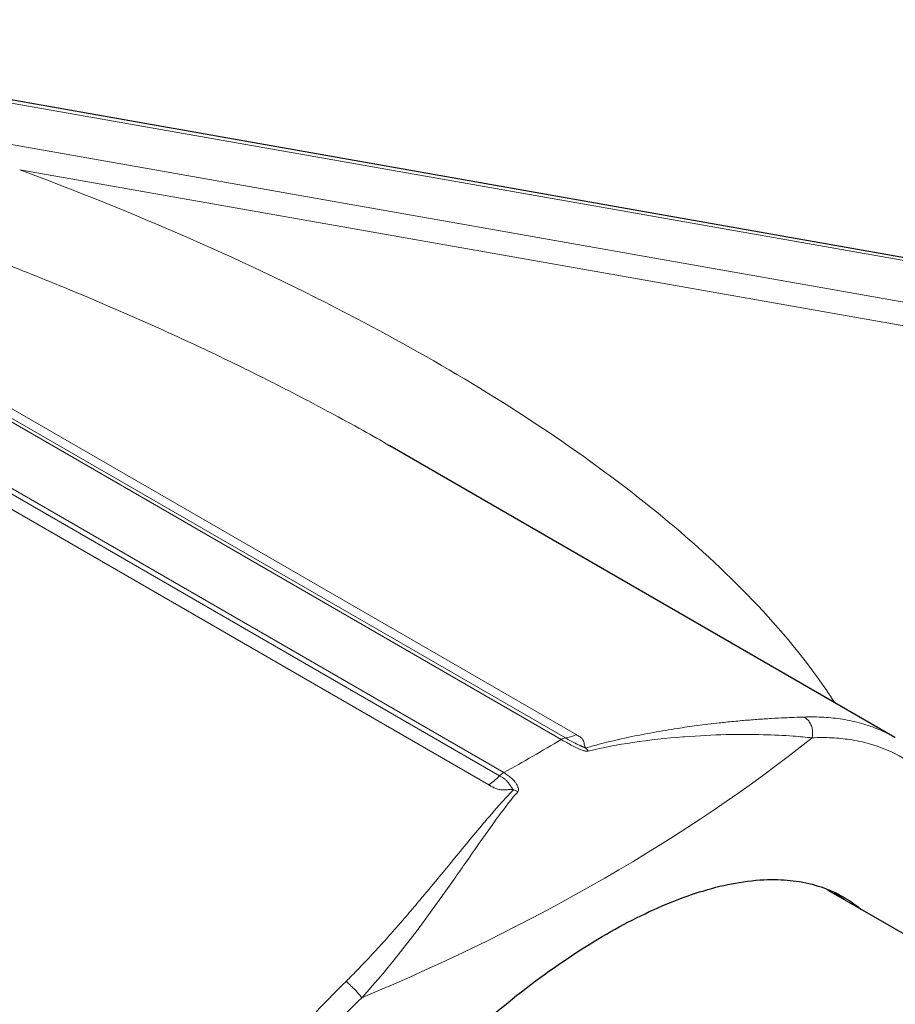
# Model space of a CAD drawing. Units: millimetres. Extents: x 0 to 14700, y 0 to 10395.
# Drawn here: x 5251 to 5303, y 5624 to 5682 of the extents above; entities that cross this region are included whole.
import ezdxf

# ---------------------------------------------------------------- set-up
doc = ezdxf.new("R2010")
doc.units = ezdxf.units.MM
doc.header["$LTSCALE"] = 35
doc.layers.add('Sichtbar (ISO)', color=7, linetype='Continuous', lineweight=25)
doc.layers.add('Tangential', color=7, linetype='Continuous', lineweight=9, true_color=0xbfbfbf)

msp = doc.modelspace()

# ---------------------------------------------------------------- linework, layer by layer
at = {"layer": 'Sichtbar (ISO)'}
for p, q in [((5223.819, 5682.199), (5309.899, 5667.005)), ((5302.504, 5639.954), (5272.77, 5657.121)), ((5298.593, 5630.954), (5316.625, 5620.543)), ((5269.493, 5624.888), (5269.493, 5624.888))]:
    msp.add_line(p, q, dxfattribs=at)
for centre, major_axis, start_param, end_param in [((5283.518, 5604.843), (15.075, 26.111), 0, 0.013844), ((5283.165, 5605.047), (15.125, 26.197), 6.201851, 6.240103)]:
    msp.add_ellipse(centre, major_axis=major_axis, ratio=0.57735, start_param=start_param, end_param=end_param, dxfattribs=at)
msp.add_open_spline([(5272.77, 5657.121), (5272.768, 5657.123), (5272.765, 5657.124), (5272.763, 5657.125)], degree=3, dxfattribs=at)
for points, knots in [([(5271.862, 5576.759), (5271.298, 5577.003), (5270.755, 5577.278), (5269.085, 5578.256), (5267.981, 5579.115), (5265.998, 5581.168), (5265.12, 5582.362), (5263.682, 5585.006), (5263.122, 5586.459), (5262.359, 5589.512), (5262.158, 5591.112), (5262.124, 5592.716), (5262.09, 5594.292), (5262.217, 5595.975), (5262.822, 5599.441), (5263.3, 5601.224), (5264.574, 5604.776), (5265.37, 5606.547), (5267.197, 5609.973), (5268.227, 5611.628), (5270.396, 5614.725), (5271.611, 5616.276), (5274.215, 5619.253), (5275.604, 5620.681), (5278.446, 5623.32), (5279.902, 5624.533), (5282.772, 5626.677), (5284.186, 5627.608), (5286.868, 5629.156), (5288.224, 5629.825), (5290.862, 5630.861), (5292.143, 5631.228), (5294.002, 5631.53), (5294.636, 5631.585), (5295.243, 5631.59)], [15.755135, 15.755135, 15.755135, 15.755135, 16.013865, 16.013865, 16.591298, 16.591298, 17.168731, 17.168731, 17.746164, 17.746164, 18.323596, 18.323596, 18.323596, 18.891099, 18.891099, 19.458601, 19.458601, 20.026103, 20.026103, 20.593605, 20.593605, 21.162428, 21.162428, 21.731252, 21.731252, 22.300075, 22.300075, 22.868898, 22.868898, 23.437721, 23.437721, 24.006544, 24.006544, 24.317298, 24.317298, 24.317298, 24.317298]), ([(5295.243, 5631.59), (5295.747, 5631.594), (5296.233, 5631.562), (5297.72, 5631.35), (5298.642, 5631.033), (5299.81, 5630.37), (5300.16, 5630.13), (5300.495, 5629.855)], [5.993701, 5.993701, 5.993701, 5.993701, 6.251771, 6.251771, 6.820594, 6.820594, 7.075521, 7.075521, 7.075521, 7.075521])]:
    msp.add_open_spline(points, degree=3, knots=knots, dxfattribs=at)
at = {"layer": 'Tangential'}
for p, q in [((5309.725, 5666.837), (5223.645, 5682.031)), ((5308.541, 5664.6), (5224.362, 5679.458)), ((5221.446, 5676.09), (5283.74, 5640.124)), ((5220.566, 5675.799), (5282.86, 5639.833)), ((5220.811, 5675.89), (5283.106, 5639.924)), ((5279.237, 5637.69), (5216.943, 5673.656)), ((5217.188, 5673.849), (5279.482, 5637.883)), ((5278.602, 5637.158), (5216.308, 5673.124)), ((5308.249, 5663.253), (5250.988, 5673.36)), ((5253.43, 5666.511), (5253.43, 5666.511)), ((5255.742, 5665.544), (5255.742, 5665.544)), ((5299.585, 5640.993), (5299.585, 5640.993)), ((5300.279, 5639.749), (5300.279, 5639.749))]:
    msp.add_line(p, q, dxfattribs=at)
for centre, major_axis, ratio, start_param, end_param in [((5283.965, 5643.1), (-1.75, -3.031), 0.57735, 0.430612, 0.694224), ((5201.848, 5679.928), (118.202, 0), 0.57735, 5.338564, 5.65701), ((5201.848, 5684.656), (112.206, 0), 0.57735, 5.476502, 5.519073), ((5282.86, 5639.017), (-0.5, -0.866), 0.57735, 3.572205, 3.926991), ((5284.25, 5638.485), (-0.281, 0.96), 0.476912, 5.334111, 5.63277), ((5279.482, 5637.067), (-0.5, -0.866), 0.57735, 3.926991, 4.281762), ((5278.377, 5639.874), (1.75, 3.031), 0.57735, 4.018182, 4.281781), ((5280.106, 5636.092), (0.717, -0.697), 0.646261, 1.896372, 2.195031), ((5259.83, 5618.519), (11.822, 20.477), 0.57735, 5.66571, 5.665714)]:
    msp.add_ellipse(centre, major_axis=major_axis, ratio=ratio, start_param=start_param, end_param=end_param, dxfattribs=at)
for points, knots in [([(5298.966, 5641.995), (5298.298, 5643.033), (5297.561, 5644.044), (5296.777, 5645.022), (5293.816, 5648.715), (5290.181, 5651.982), (5286.315, 5654.917), (5285.891, 5655.239), (5285.464, 5655.557), (5285.033, 5655.871), (5280.526, 5659.162), (5275.713, 5662.044), (5270.77, 5664.634), (5264.356, 5667.995), (5257.718, 5670.863), (5250.988, 5673.36)], [168.215536, 168.215536, 168.215536, 168.215536, 173.611255, 173.611255, 173.611255, 193.966406, 193.966406, 193.966406, 196.199304, 196.199304, 196.199304, 219.583382, 219.583382, 219.583382, 249.927753, 249.927753, 249.927753, 249.927753]), ([(5272.763, 5657.125), (5272.243, 5657.425), (5271.721, 5657.722), (5271.197, 5658.015), (5270.545, 5658.38), (5269.889, 5658.739), (5269.231, 5659.093), (5268.864, 5659.291), (5268.496, 5659.486), (5268.128, 5659.68), (5267.348, 5660.091), (5266.565, 5660.495), (5265.779, 5660.892), (5264.983, 5661.294), (5264.183, 5661.688), (5263.381, 5662.076), (5260.066, 5663.68), (5256.701, 5665.171), (5253.304, 5666.562), (5252.427, 5666.922), (5251.548, 5667.274), (5250.667, 5667.621), (5250.077, 5667.853), (5249.485, 5668.082), (5248.893, 5668.308)], [211.991332, 211.991332, 211.991332, 211.991332, 214.574933, 214.574933, 214.574933, 217.790791, 217.790791, 217.790791, 219.583382, 219.583382, 219.583382, 223.376429, 223.376429, 223.376429, 227.21602, 227.21602, 227.21602, 243.084291, 243.084291, 243.084291, 247.181481, 247.181481, 247.181481, 249.927753, 249.927753, 249.927753, 249.927753]), ([(5297.152, 5641.155), (5296.967, 5641.149), (5296.775, 5641.142), (5296.575, 5641.134), (5296.399, 5641.127), (5296.218, 5641.12), (5296.032, 5641.111), (5295.774, 5641.099), (5295.508, 5641.085), (5295.232, 5641.069), (5294.957, 5641.053), (5294.673, 5641.035), (5294.381, 5641.013), (5294.09, 5640.992), (5293.791, 5640.968), (5293.485, 5640.942), (5293.179, 5640.915), (5292.866, 5640.885), (5292.548, 5640.852), (5292.417, 5640.838), (5292.286, 5640.824), (5292.153, 5640.81), (5291.73, 5640.763), (5291.297, 5640.71), (5290.858, 5640.651), (5290.476, 5640.6), (5290.089, 5640.545), (5289.697, 5640.484), (5289.232, 5640.412), (5288.76, 5640.334), (5288.284, 5640.247), (5287.807, 5640.161), (5287.326, 5640.066), (5286.843, 5639.964), (5286.237, 5639.835), (5285.627, 5639.693), (5285.02, 5639.531), (5284.78, 5639.467), (5284.541, 5639.401), (5284.303, 5639.33)], [24.207358, 24.207358, 24.207358, 24.207358, 25.673043, 25.673043, 25.673043, 26.958709, 26.958709, 26.958709, 28.732754, 28.732754, 28.732754, 30.506404, 30.506404, 30.506404, 32.280581, 32.280581, 32.280581, 34.057094, 34.057094, 34.057094, 34.786926, 34.786926, 34.786926, 37.118719, 37.118719, 37.118719, 39.142849, 39.142849, 39.142849, 41.547729, 41.547729, 41.547729, 43.95261, 43.95261, 43.95261, 46.963843, 46.963843, 46.963843, 48.152016, 48.152016, 48.152016, 48.152016]), ([(5297.152, 5641.155), (5297.554, 5641.169), (5297.946, 5641.164), (5298.329, 5641.142), (5298.699, 5641.12), (5299.059, 5641.081), (5299.411, 5641.025), (5299.798, 5640.963), (5300.174, 5640.881), (5300.538, 5640.778), (5300.885, 5640.679), (5301.221, 5640.562), (5301.547, 5640.426), (5301.873, 5640.29), (5302.189, 5640.134), (5302.494, 5639.96), (5302.505, 5639.954), (5302.516, 5639.947), (5302.527, 5639.941)], [204.114521, 204.114521, 204.114521, 204.114521, 207.289979, 207.289979, 207.289979, 210.362507, 210.362507, 210.362507, 213.745873, 213.745873, 213.745873, 216.967398, 216.967398, 216.967398, 220.187454, 220.187454, 220.187454, 220.306152, 220.306152, 220.306152, 220.306152]), ([(5297.624, 5639.933), (5297.635, 5639.974), (5297.643, 5640.016), (5297.656, 5640.101), (5297.66, 5640.144), (5297.663, 5640.232), (5297.662, 5640.276), (5297.656, 5640.364), (5297.65, 5640.409), (5297.633, 5640.496), (5297.622, 5640.539), (5297.595, 5640.624), (5297.58, 5640.665), (5297.544, 5640.745), (5297.523, 5640.783), (5297.479, 5640.856), (5297.455, 5640.891), (5297.403, 5640.955), (5297.376, 5640.986), (5297.317, 5641.042), (5297.286, 5641.068), (5297.221, 5641.116), (5297.187, 5641.137), (5297.152, 5641.155)], [0, 0, 0, 0, 0.088084, 0.088084, 0.177356, 0.177356, 0.267695, 0.267695, 0.35926, 0.35926, 0.451224, 0.451224, 0.543272, 0.543272, 0.635076, 0.635076, 0.726307, 0.726307, 0.816364, 0.816364, 0.908182, 0.908182, 1, 1, 1, 1]), ([(5283.74, 5640.124), (5283.802, 5640.088), (5283.863, 5640.051), (5283.988, 5639.97), (5284.045, 5639.926), (5284.128, 5639.842), (5284.157, 5639.802), (5284.175, 5639.758), (5284.176, 5639.753), (5284.191, 5639.71), (5284.197, 5639.67), (5284.211, 5639.588), (5284.217, 5639.546), (5284.238, 5639.466), (5284.251, 5639.428), (5284.281, 5639.37), (5284.292, 5639.35), (5284.303, 5639.33)], [0.765402, 0.765402, 0.765402, 0.765402, 1.154334, 1.154334, 1.604247, 1.604247, 2.007233, 2.007233, 2.054159, 2.054159, 2.451795, 2.451795, 2.843523, 2.843523, 3.174817, 3.174817, 3.342916, 3.342916, 3.342916, 3.342916]), ([(5297.624, 5639.933), (5297.283, 5639.969), (5296.909, 5640.002), (5296.509, 5640.031), (5295.42, 5640.109), (5294.137, 5640.15), (5292.751, 5640.122), (5292.685, 5640.12), (5292.619, 5640.119), (5292.552, 5640.117), (5291.77, 5640.098), (5290.957, 5640.058), (5290.122, 5639.994), (5290.088, 5639.991), (5290.053, 5639.989), (5290.018, 5639.986), (5289.057, 5639.909), (5288.068, 5639.801), (5287.07, 5639.653), (5286.199, 5639.523), (5285.318, 5639.365), (5284.458, 5639.153)], [24.207356, 24.207356, 24.207356, 24.207356, 26.958709, 26.958709, 26.958709, 34.42992, 34.42992, 34.42992, 34.786926, 34.786926, 34.786926, 38.969211, 38.969211, 38.969211, 39.142849, 39.142849, 39.142849, 43.95261, 43.95261, 43.95261, 48.152016, 48.152016, 48.152016, 48.152016]), ([(5282.86, 5639.833), (5282.943, 5639.785), (5283.029, 5639.736), (5283.118, 5639.686), (5283.207, 5639.635), (5283.298, 5639.584), (5283.393, 5639.532), (5283.434, 5639.509), (5283.477, 5639.486), (5283.52, 5639.463), (5283.573, 5639.434), (5283.628, 5639.406), (5283.684, 5639.378), (5283.741, 5639.349), (5283.799, 5639.321), (5283.859, 5639.294), (5283.917, 5639.268), (5283.976, 5639.242), (5284.038, 5639.219), (5284.075, 5639.206), (5284.112, 5639.193), (5284.151, 5639.182), (5284.18, 5639.173), (5284.21, 5639.165), (5284.241, 5639.159), (5284.266, 5639.154), (5284.293, 5639.149), (5284.32, 5639.147), (5284.352, 5639.143), (5284.384, 5639.143), (5284.416, 5639.146), (5284.43, 5639.147), (5284.444, 5639.149), (5284.458, 5639.153)], [2.410781, 2.410781, 2.410781, 2.410781, 2.869538, 2.869538, 2.869538, 3.330107, 3.330107, 3.330107, 3.533554, 3.533554, 3.533554, 3.785414, 3.785414, 3.785414, 4.040932, 4.040932, 4.040932, 4.287263, 4.287263, 4.287263, 4.43182, 4.43182, 4.43182, 4.541251, 4.541251, 4.541251, 4.632799, 4.632799, 4.632799, 4.740565, 4.740565, 4.740565, 4.78888, 4.78888, 4.78888, 4.78888]), ([(5283.106, 5639.924), (5283.153, 5639.897), (5283.2, 5639.869), (5283.271, 5639.827), (5283.296, 5639.813), (5283.348, 5639.784), (5283.375, 5639.769), (5283.429, 5639.74), (5283.455, 5639.727), (5283.508, 5639.699), (5283.535, 5639.686), (5283.588, 5639.659), (5283.614, 5639.646), (5283.663, 5639.623), (5283.686, 5639.612), (5283.71, 5639.6), (5283.712, 5639.599), (5283.738, 5639.587), (5283.762, 5639.576), (5283.817, 5639.55), (5283.848, 5639.536), (5283.901, 5639.511), (5283.924, 5639.501), (5283.967, 5639.481), (5283.987, 5639.472), (5284.026, 5639.454), (5284.044, 5639.446), (5284.074, 5639.433), (5284.085, 5639.427), (5284.105, 5639.419), (5284.113, 5639.415), (5284.13, 5639.408), (5284.139, 5639.404), (5284.16, 5639.394), (5284.172, 5639.389), (5284.194, 5639.379), (5284.204, 5639.374), (5284.223, 5639.366), (5284.231, 5639.363), (5284.24, 5639.359), (5284.24, 5639.358), (5284.248, 5639.355), (5284.255, 5639.352), (5284.267, 5639.346), (5284.272, 5639.344), (5284.282, 5639.34), (5284.286, 5639.338), (5284.293, 5639.334), (5284.296, 5639.333), (5284.3, 5639.331), (5284.302, 5639.33), (5284.303, 5639.33)], [0.76539, 0.76539, 0.76539, 0.76539, 1.154334, 1.154334, 1.341975, 1.341975, 1.52002, 1.52002, 1.674522, 1.674522, 1.819038, 1.819038, 1.94885, 1.94885, 2.054153, 2.054153, 2.062252, 2.062252, 2.171938, 2.171938, 2.312227, 2.312227, 2.420643, 2.420643, 2.522108, 2.522108, 2.622069, 2.622069, 2.68914, 2.68914, 2.737649, 2.737649, 2.797056, 2.797056, 2.881892, 2.881892, 2.964549, 2.964549, 3.0398, 3.0398, 3.047205, 3.047205, 3.116925, 3.116925, 3.183163, 3.183163, 3.246527, 3.246527, 3.304844, 3.304844, 3.342916, 3.342916, 3.342916, 3.342916]), ([(5297.624, 5639.933), (5298.028, 5639.95), (5298.422, 5639.949), (5298.806, 5639.929), (5299.158, 5639.911), (5299.5, 5639.877), (5299.834, 5639.827), (5300.241, 5639.766), (5300.634, 5639.683), (5301.015, 5639.575), (5303.47, 5638.883), (5305.376, 5637.202), (5306.741, 5634.554), (5308.003, 5632.105), (5308.805, 5628.82), (5309.153, 5624.902), (5309.155, 5624.886), (5309.156, 5624.87), (5309.157, 5624.855)], [204.114521, 204.114521, 204.114521, 204.114521, 207.377378, 207.377378, 207.377378, 210.362507, 210.362507, 210.362507, 213.99372, 213.99372, 213.99372, 237.42943, 237.42943, 237.42943, 259.111666, 259.111666, 259.111666, 259.199599, 259.199599, 259.199599, 259.199599]), ([(5280.303, 5636.754), (5280.323, 5636.778), (5280.334, 5636.804), (5280.34, 5636.83), (5280.345, 5636.85), (5280.346, 5636.87), (5280.346, 5636.889), (5280.346, 5636.896), (5280.345, 5636.903), (5280.345, 5636.91), (5280.342, 5636.94), (5280.336, 5636.97), (5280.328, 5636.999), (5280.321, 5637.021), (5280.313, 5637.042), (5280.305, 5637.064), (5280.284, 5637.113), (5280.258, 5637.16), (5280.23, 5637.206), (5280.201, 5637.251), (5280.17, 5637.294), (5280.137, 5637.335), (5280.106, 5637.375), (5280.072, 5637.414), (5280.036, 5637.451), (5279.97, 5637.522), (5279.898, 5637.587), (5279.824, 5637.648), (5279.749, 5637.708), (5279.671, 5637.765), (5279.591, 5637.817), (5279.555, 5637.84), (5279.519, 5637.862), (5279.482, 5637.883)], [0, 0, 0, 0, 0.123814, 0.123814, 0.123814, 0.215362, 0.215362, 0.215362, 0.247629, 0.247629, 0.247629, 0.392186, 0.392186, 0.392186, 0.501617, 0.501617, 0.501617, 0.758223, 0.758223, 0.758223, 1.010568, 1.010568, 1.010568, 1.255325, 1.255325, 1.255325, 1.716147, 1.716147, 1.716147, 2.175031, 2.175031, 2.175031, 2.378099, 2.378099, 2.378099, 2.378099]), ([(5280.052, 5636.876), (5279.966, 5636.883), (5279.883, 5636.884), (5279.803, 5636.882), (5279.723, 5636.88), (5279.647, 5636.876), (5279.573, 5636.871), (5279.533, 5636.869), (5279.493, 5636.867), (5279.455, 5636.865), (5279.386, 5636.862), (5279.316, 5636.867), (5279.247, 5636.881), (5279.169, 5636.896), (5279.091, 5636.92), (5279.013, 5636.954), (5278.881, 5637.01), (5278.756, 5637.071), (5278.638, 5637.138), (5278.626, 5637.144), (5278.614, 5637.151), (5278.602, 5637.158)], [0, 0, 0, 0, 0.387586, 0.387586, 0.387586, 0.773469, 0.773469, 0.773469, 0.987474, 0.987474, 0.987474, 1.372191, 1.372191, 1.372191, 1.802702, 1.802702, 1.802702, 2.529626, 2.529626, 2.529626, 2.604003, 2.604003, 2.604003, 2.604003]), ([(5280.052, 5636.876), (5280.051, 5636.877), (5280.049, 5636.878), (5280.047, 5636.88), (5280.045, 5636.882), (5280.042, 5636.884), (5280.039, 5636.887), (5280.036, 5636.89), (5280.032, 5636.893), (5280.028, 5636.897), (5280.024, 5636.901), (5280.02, 5636.905), (5280.015, 5636.91), (5280.011, 5636.914), (5280.006, 5636.919), (5280.002, 5636.924), (5279.997, 5636.93), (5279.991, 5636.936), (5279.986, 5636.943), (5279.982, 5636.948), (5279.977, 5636.953), (5279.973, 5636.959), (5279.968, 5636.965), (5279.964, 5636.971), (5279.959, 5636.978), (5279.954, 5636.984), (5279.95, 5636.99), (5279.945, 5636.996), (5279.944, 5636.998), (5279.942, 5637.001), (5279.941, 5637.003), (5279.934, 5637.013), (5279.927, 5637.023), (5279.92, 5637.034), (5279.911, 5637.046), (5279.903, 5637.06), (5279.894, 5637.073), (5279.885, 5637.088), (5279.875, 5637.103), (5279.865, 5637.118), (5279.857, 5637.13), (5279.85, 5637.143), (5279.842, 5637.155), (5279.83, 5637.173), (5279.819, 5637.191), (5279.807, 5637.208), (5279.805, 5637.211), (5279.803, 5637.214), (5279.801, 5637.217), (5279.792, 5637.231), (5279.782, 5637.244), (5279.773, 5637.257), (5279.761, 5637.273), (5279.749, 5637.289), (5279.737, 5637.304), (5279.733, 5637.31), (5279.728, 5637.316), (5279.724, 5637.321), (5279.713, 5637.335), (5279.701, 5637.349), (5279.69, 5637.362), (5279.673, 5637.381), (5279.655, 5637.4), (5279.638, 5637.417), (5279.619, 5637.436), (5279.599, 5637.454), (5279.581, 5637.469), (5279.562, 5637.485), (5279.543, 5637.499), (5279.525, 5637.511), (5279.484, 5637.539), (5279.442, 5637.566), (5279.399, 5637.593), (5279.352, 5637.622), (5279.304, 5637.651), (5279.256, 5637.679), (5279.25, 5637.683), (5279.243, 5637.687), (5279.237, 5637.69)], [0, 0, 0, 0, 0.062684, 0.062684, 0.062684, 0.129245, 0.129245, 0.129245, 0.19862, 0.19862, 0.19862, 0.268521, 0.268521, 0.268521, 0.33791, 0.33791, 0.33791, 0.408491, 0.408491, 0.408491, 0.463912, 0.463912, 0.463912, 0.519992, 0.519992, 0.519992, 0.570708, 0.570708, 0.570708, 0.587431, 0.587431, 0.587431, 0.66271, 0.66271, 0.66271, 0.750282, 0.750282, 0.750282, 0.842686, 0.842686, 0.842686, 0.914491, 0.914491, 0.914491, 1.017309, 1.017309, 1.017309, 1.034684, 1.034684, 1.034684, 1.116879, 1.116879, 1.116879, 1.216448, 1.216448, 1.216448, 1.253965, 1.253965, 1.253965, 1.347554, 1.347554, 1.347554, 1.491219, 1.491219, 1.491219, 1.647834, 1.647834, 1.647834, 1.802702, 1.802702, 1.802702, 2.156373, 2.156373, 2.156373, 2.550458, 2.550458, 2.550458, 2.603891, 2.603891, 2.603891, 2.603891]), ([(5270.197, 5625.592), (5270.44, 5625.833), (5270.68, 5626.076), (5270.916, 5626.32), (5271.124, 5626.535), (5271.329, 5626.75), (5271.531, 5626.966), (5271.81, 5627.263), (5272.084, 5627.562), (5272.354, 5627.86), (5272.624, 5628.159), (5272.889, 5628.457), (5273.15, 5628.755), (5273.411, 5629.053), (5273.668, 5629.35), (5273.92, 5629.646), (5274.174, 5629.942), (5274.423, 5630.237), (5274.668, 5630.529), (5274.769, 5630.649), (5274.87, 5630.769), (5274.969, 5630.889), (5275.288, 5631.27), (5275.6, 5631.647), (5275.907, 5632.02), (5276.173, 5632.343), (5276.436, 5632.662), (5276.695, 5632.977), (5277.002, 5633.352), (5277.305, 5633.72), (5277.604, 5634.081), (5277.904, 5634.443), (5278.199, 5634.797), (5278.494, 5635.143), (5278.863, 5635.577), (5279.229, 5635.999), (5279.603, 5636.404), (5279.751, 5636.564), (5279.9, 5636.721), (5280.052, 5636.876)], [24.207428, 24.207428, 24.207428, 24.207428, 25.673141, 25.673141, 25.673141, 26.958776, 26.958776, 26.958776, 28.732598, 28.732598, 28.732598, 30.506023, 30.506023, 30.506023, 32.279975, 32.279975, 32.279975, 34.056265, 34.056265, 34.056265, 34.786981, 34.786981, 34.786981, 37.118774, 37.118774, 37.118774, 39.142904, 39.142904, 39.142904, 41.547784, 41.547784, 41.547784, 43.952664, 43.952664, 43.952664, 46.963897, 46.963897, 46.963897, 48.15207, 48.15207, 48.15207, 48.15207]), ([(5271.12, 5624.631), (5272.848, 5626.522), (5274.343, 5628.511), (5275.685, 5630.379), (5276.215, 5631.118), (5276.722, 5631.84), (5277.211, 5632.54), (5277.231, 5632.569), (5277.251, 5632.598), (5277.272, 5632.627), (5277.832, 5633.429), (5278.369, 5634.202), (5278.898, 5634.935), (5279.284, 5635.469), (5279.664, 5635.984), (5280.062, 5636.468), (5280.142, 5636.565), (5280.222, 5636.66), (5280.303, 5636.754)], [24.207426, 24.207426, 24.207426, 24.207426, 34.786981, 34.786981, 34.786981, 38.969265, 38.969265, 38.969265, 39.142904, 39.142904, 39.142904, 43.952664, 43.952664, 43.952664, 47.454313, 47.454313, 47.454313, 48.15207, 48.15207, 48.15207, 48.15207]), ([(5270.197, 5625.592), (5269.666, 5625.068), (5269.141, 5624.533), (5268.622, 5623.99), (5268.12, 5623.465), (5267.623, 5622.931), (5267.133, 5622.389), (5266.594, 5621.793), (5266.063, 5621.187), (5265.542, 5620.572), (5265.045, 5619.987), (5264.558, 5619.394), (5264.08, 5618.794), (5263.602, 5618.194), (5263.134, 5617.586), (5262.678, 5616.973), (5262.221, 5616.359), (5261.776, 5615.739), (5261.343, 5615.113), (5260.91, 5614.488), (5260.489, 5613.857), (5260.082, 5613.221), (5259.675, 5612.586), (5259.282, 5611.947), (5258.903, 5611.303), (5258.524, 5610.659), (5258.16, 5610.012), (5257.811, 5609.361), (5257.462, 5608.712), (5257.129, 5608.059), (5256.812, 5607.403), (5256.692, 5607.153), (5256.573, 5606.903), (5256.457, 5606.653), (5256.192, 5606.079), (5255.939, 5605.503), (5255.699, 5604.926), (5255.46, 5604.349), (5255.233, 5603.771), (5255.021, 5603.192), (5254.808, 5602.613), (5254.609, 5602.033), (5254.424, 5601.454), (5254.239, 5600.874), (5254.068, 5600.295), (5253.912, 5599.716), (5253.755, 5599.137), (5253.613, 5598.559), (5253.486, 5597.982), (5253.359, 5597.405), (5253.247, 5596.829), (5253.15, 5596.256), (5253.053, 5595.682), (5252.971, 5595.111), (5252.904, 5594.542), (5252.838, 5593.973), (5252.787, 5593.407), (5252.751, 5592.844), (5252.729, 5592.494), (5252.713, 5592.145), (5252.703, 5591.797), (5252.698, 5591.604), (5252.694, 5591.411), (5252.693, 5591.219)], [204.114519, 204.114519, 204.114519, 204.114519, 207.290009, 207.290009, 207.290009, 210.362505, 210.362505, 210.362505, 213.745871, 213.745871, 213.745871, 216.9674, 216.9674, 216.9674, 220.187458, 220.187458, 220.187458, 223.404855, 223.404855, 223.404855, 226.618416, 226.618416, 226.618416, 229.824147, 229.824147, 229.824147, 233.024304, 233.024304, 233.024304, 236.214892, 236.214892, 236.214892, 237.429428, 237.429428, 237.429428, 240.211215, 240.211215, 240.211215, 242.990676, 242.990676, 242.990676, 245.768756, 245.768756, 245.768756, 248.545661, 248.545661, 248.545661, 251.321598, 251.321598, 251.321598, 254.09668, 254.09668, 254.09668, 256.87126, 256.87126, 256.87126, 259.64562, 259.64562, 259.64562, 261.370067, 261.370067, 261.370067, 262.329614, 262.329614, 262.329614, 262.329614]), ([(5270.197, 5625.592), (5270.223, 5625.571), (5270.251, 5625.548), (5270.309, 5625.5), (5270.338, 5625.474), (5270.399, 5625.42), (5270.43, 5625.392), (5270.493, 5625.333), (5270.524, 5625.303), (5270.588, 5625.241), (5270.62, 5625.209), (5270.683, 5625.145), (5270.714, 5625.113), (5270.775, 5625.048), (5270.805, 5625.016), (5270.862, 5624.952), (5270.89, 5624.92), (5270.943, 5624.858), (5270.968, 5624.828), (5271.016, 5624.769), (5271.039, 5624.74), (5271.082, 5624.684), (5271.102, 5624.657), (5271.12, 5624.631)], [0, 0, 0, 0, 0.088084, 0.088084, 0.177356, 0.177356, 0.267695, 0.267695, 0.35926, 0.35926, 0.451224, 0.451224, 0.543272, 0.543272, 0.635076, 0.635076, 0.726307, 0.726307, 0.816364, 0.816364, 0.908182, 0.908182, 1, 1, 1, 1]), ([(5271.12, 5624.631), (5270.582, 5624.104), (5270.05, 5623.568), (5269.524, 5623.023), (5269.043, 5622.524), (5268.567, 5622.017), (5268.098, 5621.504), (5267.527, 5620.879), (5266.965, 5620.244), (5266.414, 5619.598), (5262.858, 5615.436), (5259.764, 5610.868), (5257.553, 5606.156), (5255.507, 5601.797), (5254.23, 5597.311), (5253.913, 5593.01), (5253.88, 5592.561), (5253.858, 5592.115), (5253.845, 5591.672), (5253.84, 5591.483), (5253.836, 5591.295), (5253.835, 5591.108)], [204.114519, 204.114519, 204.114519, 204.114519, 207.377387, 207.377387, 207.377387, 210.362505, 210.362505, 210.362505, 213.993719, 213.993719, 213.993719, 237.429428, 237.429428, 237.429428, 259.111661, 259.111661, 259.111661, 261.370067, 261.370067, 261.370067, 262.329614, 262.329614, 262.329614, 262.329614])]:
    msp.add_open_spline(points, degree=3, knots=knots, dxfattribs=at)

doc.saveas('drawing.dxf')
